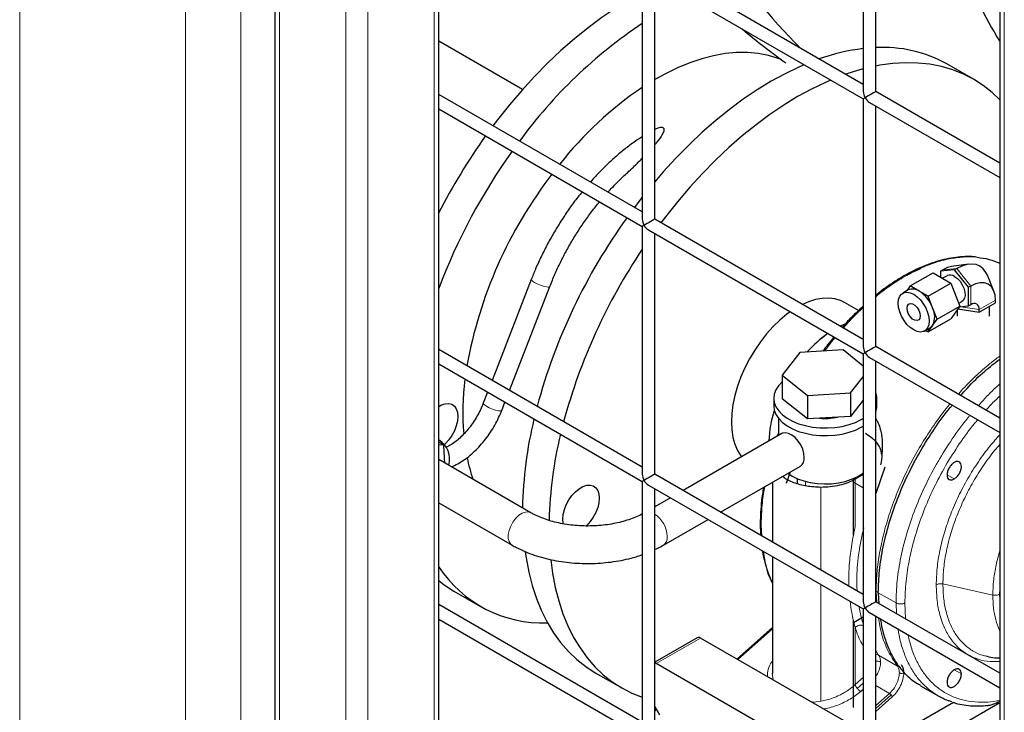
# Model space of a CAD drawing. Units: millimetres. Extents: x 0 to 10500, y 0 to 7425.
# Drawn here: x 3972 to 4287, y 2404 to 2626 of the extents above; entities that cross this region are included whole.
import ezdxf

# ---------------------------------------------------------------- set-up
doc = ezdxf.new("R2010")
doc.units = ezdxf.units.MM
doc.header["$LTSCALE"] = 25

msp = doc.modelspace()

# ---------------------------------------------------------------- linework, layer by layer
at = {"color": 8, "linetype": 'Continuous', "lineweight": 18}
for p, q in [((3972.33, 3135.16), (3972.33, 1668.66)), ((4025.37, 3104.55), (4025.37, 1638.04)), ((4043.04, 3101.96), (4043.04, 1638.04)), ((4076.63, 3043.92), (4076.63, 1655.81)), ((4083.7, 3038.15), (4083.7, 1659.89)), ((4104.91, 3025.91), (4104.91, 1672.13)), ((4287.35, 1505.58), (4287.35, 2950.86)), ((4055.42, 2773.85), (4055.42, 1835.1)), ((4272.15, 2546.28), (4267.66, 2545.88)), ((4276.64, 2540.69), (4272.15, 2546.28)), ((4276.64, 2534.71), (4276.64, 2540.69)), ((4279.35, 2533.14), (4284.53, 2536.13)), ((4273.35, 2534.07), (4279.35, 2533.14)), ((4234.83, 2527.85), (4236.31, 2528.51)), ((4269.03, 2480.24), (4271.33, 2478.92)), ((4223.71, 2476.74), (4223.71, 2478.2)), ((4228.66, 2449.76), (4228.66, 2476.23)), ((4242.21, 2476.12), (4239.07, 2477.93)), ((4239.62, 2463.81), (4239.62, 2478.85)), ((4209.78, 2460.66), (4209.57, 2464.15)), ((4228.66, 2407.77), (4228.66, 2445.14)), ((4265.62, 2445.07), (4265.57, 2445.05)), ((4267.7, 2445.31), (4283.66, 2441.77)), ((4246.55, 2439.43), (4246.34, 2442.93)), ((4247.04, 2442.52), (4252.7, 2439.25)), ((4285.79, 2442.03), (4285.88, 2443.69)), ((4285.88, 2440.47), (4285.79, 2442.03)), ((4252.85, 2435.79), (4252.7, 2439.25)), ((4255.77, 2434.11), (4255.53, 2439.25)), ((4202.1, 2421.1), (4213.16, 2430.91)), ((4239.62, 2413.1), (4239.62, 2431.43)), ((4190.12, 2428.02), (4175.98, 2419.86)), ((4246.21, 2423.99), (4247.14, 2422.52)), ((4247.14, 2422.52), (4253.15, 2419.05)), ((4255.19, 2417.06), (4255.19, 2416.85)), ((4271.33, 2417.83), (4273.62, 2416.5)), ((4239.62, 2413.1), (4242.21, 2415.4)), ((4242.21, 2413.6), (4240.29, 2411.89)), ((4241.4, 2410.92), (4242.21, 2411.64)), ((4246.21, 2412.85), (4250.63, 2410.3)), ((4250.63, 2410.3), (4246.21, 2406.39)), ((4251.18, 2409.81), (4246.21, 2405.41)), ((4251.52, 2409.21), (4246.21, 2404.51))]:
    msp.add_line(p, q, dxfattribs=at)
at = {"color": 7, "linetype": 'Continuous', "lineweight": 25}
for p, q in [((4106.38, 1672.98), (4106.38, 3025.06)), ((4285.88, 2951.7), (4285.88, 1508.82)), ((4053.95, 2776.89), (4053.95, 1833.41)), ((4242.21, 2682.28), (4242.21, 2602.93)), ((4246.21, 2602.93), (4246.21, 2679.97)), ((4242.21, 2605.24), (4175.5, 2643.75)), ((4171.5, 2641.44), (4171.5, 2562.1)), ((4173.5, 2640.29), (4242.21, 2600.62)), ((4175.5, 2562.1), (4175.5, 2639.13)), ((4133.2, 2603.57), (4106.38, 2619.06)), ((4277.48, 2606.88), (4268.99, 2611.78)), ((4285.88, 2580.03), (4246.21, 2602.93)), ((4171.5, 2564.41), (4106.38, 2602)), ((4242.21, 2600.62), (4242.21, 2521.28)), ((4244.21, 2599.47), (4285.88, 2575.41)), ((4106.38, 2597.39), (4171.5, 2559.79)), ((4246.21, 2521.28), (4246.21, 2598.31)), ((4242.21, 2523.59), (4175.5, 2562.1)), ((4171.5, 2559.79), (4171.5, 2480.45)), ((4173.5, 2558.63), (4242.21, 2518.97)), ((4175.5, 2480.45), (4175.5, 2557.48)), ((4267.66, 2545.88), (4266.95, 2545.47)), ((4271.44, 2545.87), (4266.95, 2545.47)), ((4266.95, 2545.47), (4266.95, 2543.54)), ((4275.89, 2547.64), (4270.47, 2546.9)), ((4272.15, 2546.28), (4271.44, 2545.87)), ((4275.93, 2540.29), (4271.44, 2545.87)), ((4136.02, 2542.81), (4123.47, 2510.48)), ((4257.27, 2540.72), (4264.55, 2544.92)), ((4264.55, 2544.92), (4270.27, 2541.62)), ((4269.06, 2544), (4267.61, 2543.16)), ((4284.01, 2539.09), (4281.94, 2544.15)), ((4129.04, 2507.27), (4141.94, 2540.51)), ((4256.62, 2539.42), (4254.86, 2538.39)), ((4257.27, 2540.72), (4256.16, 2539.15)), ((4260.12, 2539.07), (4257.27, 2540.72)), ((4262.98, 2537.42), (4260.12, 2539.07)), ((4262.98, 2537.42), (4270.27, 2541.62)), ((4270.27, 2541.62), (4273.12, 2534.26)), ((4276.64, 2540.69), (4275.93, 2540.29)), ((4275.93, 2534.3), (4275.93, 2540.29)), ((4264.41, 2533.74), (4262.98, 2537.42)), ((4284.53, 2535.32), (4284.53, 2536.13)), ((4240.7, 2532.86), (4236.23, 2535.44)), ((4265.84, 2530.05), (4264.41, 2533.74)), ((4265.84, 2530.05), (4273.12, 2534.26)), ((4273.12, 2534.26), (4270.27, 2530.19)), ((4272.3, 2533.08), (4272.3, 2531.02)), ((4272.51, 2533.38), (4279.35, 2532.32)), ((4272.77, 2535.17), (4273.81, 2535.77)), ((4272.97, 2534.03), (4275.93, 2534.3)), ((4276.64, 2534.71), (4275.93, 2534.3)), ((4279.35, 2532.32), (4284.53, 2535.32)), ((4279.35, 2532.32), (4279.35, 2533.14)), ((4282.6, 2531.02), (4282.6, 2534.2)), ((4262.98, 2525.99), (4270.27, 2530.19)), ((4264.41, 2528.02), (4265.84, 2530.05)), ((4236.32, 2528.52), (4234.83, 2527.85)), ((4261.86, 2526.27), (4263.62, 2527.29)), ((4262.17, 2526.45), (4262.98, 2525.99)), ((4262.98, 2525.99), (4264.41, 2528.02)), ((4171.5, 2482.75), (4106.38, 2520.35)), ((4235.74, 2520.24), (4221.96, 2519.43)), ((4242.21, 2515.07), (4235.74, 2520.24)), ((4285.88, 2498.38), (4246.21, 2521.28)), ((4221.96, 2519.43), (4216.29, 2512.13)), ((4242.21, 2518.97), (4242.21, 2439.62)), ((4244.21, 2517.81), (4285.88, 2493.76)), ((4106.38, 2515.73), (4171.5, 2478.14)), ((4246.21, 2439.62), (4246.21, 2516.66)), ((4216.29, 2512.13), (4224.4, 2505.64)), ((4216.29, 2512.13), (4216.29, 2504.62)), ((4238.18, 2506.46), (4242.21, 2511.64)), ((4122.01, 2506.71), (4120.64, 2503.17)), ((4213.57, 2504.78), (4213.57, 2502.33)), ((4224.4, 2498.13), (4216.29, 2504.62)), ((4224.4, 2505.64), (4238.18, 2506.46)), ((4224.4, 2505.64), (4224.4, 2498.13)), ((4238.18, 2506.46), (4238.18, 2498.94)), ((4246.57, 2502.33), (4246.57, 2504.78)), ((4126.56, 2500.87), (4127.57, 2503.5)), ((4242.21, 2504.13), (4238.18, 2498.94)), ((4215.07, 2498.36), (4215.07, 2492.84)), ((4238.18, 2498.94), (4224.4, 2498.13)), ((4216.12, 2493.44), (4184.56, 2475.22)), ((4215.07, 2493.64), (4214.7, 2492.62)), ((4108.07, 2489.75), (4106.38, 2490.73)), ((4108.07, 2489.75), (4106.38, 2489.9)), ((4108.27, 2485.74), (4108.07, 2489.75)), ((4108.35, 2484.01), (4108.27, 2485.74)), ((4135.85, 2468.13), (4106.38, 2485.15)), ((4196.56, 2468.29), (4222.12, 2483.05)), ((4249.13, 2482.71), (4246.21, 2474.32)), ((4242.21, 2441.93), (4175.5, 2480.45)), ((4217.63, 2477.57), (4218.89, 2481.18)), ((4242.21, 2480.35), (4239.62, 2478.85)), ((4171.5, 2478.14), (4171.5, 2398.79)), ((4173.5, 2476.98), (4242.21, 2437.32)), ((4213.16, 2477.88), (4213.16, 2458.71)), ((4221.07, 2479.07), (4221.07, 2477.46)), ((4239.07, 2460.86), (4239.07, 2479.07)), ((4175.5, 2398.79), (4175.5, 2475.83)), ((4180.56, 2472.91), (4175.5, 2469.99)), ((4106.38, 2471.29), (4129.85, 2457.74)), ((4178.28, 2457.74), (4192.56, 2465.98)), ((4213.16, 2454.09), (4213.16, 2416.73)), ((4111.25, 2443.05), (4119.73, 2438.15)), ((4247.04, 2442.52), (4247.2, 2439.06)), ((4171.5, 2401.1), (4106.38, 2438.7)), ((4285.88, 2416.72), (4246.21, 2439.62)), ((4242.21, 2437.32), (4242.21, 2357.97)), ((4244.21, 2436.16), (4285.88, 2412.11)), ((4106.38, 2434.08), (4171.5, 2396.48)), ((4239.07, 2433.01), (4242.21, 2434.82)), ((4239.07, 2405.77), (4239.07, 2433.8)), ((4246.21, 2357.97), (4246.21, 2435.01)), ((4201.77, 2421.29), (4213.16, 2431.39)), ((4189.12, 2428.12), (4175.5, 2420.26)), ((4240.33, 2399.04), (4190.12, 2428.02)), ((4226.18, 2390.87), (4175.98, 2419.86)), ((4156.5, 2416.92), (4164.99, 2412.02)), ((4213.17, 2416.45), (4213.2, 2416.76)), ((4260.51, 2412.76), (4266.16, 2409.49)), ((4271.08, 2407.4), (4246.21, 2393.05)), ((4246.21, 2384.47), (4285.88, 2407.37)), ((4175.5, 2405.98), (4176.98, 2403.43)), ((4175.98, 2405.16), (4175.98, 2405.16))]:
    msp.add_line(p, q, dxfattribs=at)
at = {"color": 7, "linetype": 'Continuous', "lineweight": 25, "flags": 128}
for points in [[(4171.5, 2634.54), (4167.49, 2632.34), (4163.03, 2629.62), (4158.59, 2626.62), (4154.17, 2623.35), (4149.79, 2619.82), (4145.47, 2616.04), (4141.22, 2612.02), (4137.05, 2607.77), (4132.98, 2603.32), (4129.01, 2598.66), (4125.17, 2593.83), (4123.76, 2591.97)], [(4215.97, 2613.18), (4214.99, 2613.55), (4211.87, 2614.5), (4208.6, 2615.12), (4205.2, 2615.42), (4201.68, 2615.41), (4198.06, 2615.07), (4194.35, 2614.41), (4190.57, 2613.43), (4186.72, 2612.14), (4182.84, 2610.54), (4178.92, 2608.64), (4175.5, 2606.75)], [(4223.35, 2611.51), (4221.66, 2610.78), (4217.21, 2608.64), (4212.75, 2606.21), (4208.29, 2603.49), (4203.84, 2600.49), (4199.42, 2597.22), (4195.05, 2593.69), (4190.73, 2589.91), (4186.47, 2585.89), (4182.31, 2581.65), (4178.23, 2577.19), (4175.5, 2574.02)], [(4285.88, 2600.3), (4283.43, 2602.63), (4280.55, 2604.91), (4277.48, 2606.88), (4274.24, 2608.55), (4270.83, 2609.91), (4267.27, 2610.95), (4263.56, 2611.67), (4259.71, 2612.07), (4255.75, 2612.14), (4251.68, 2611.9), (4247.51, 2611.33), (4246.21, 2611.09)], [(4242.21, 2610.17), (4238.94, 2609.23), (4236.63, 2608.47)], [(4231.84, 2606.62), (4230.14, 2605.88), (4225.69, 2603.75), (4221.23, 2601.31), (4216.77, 2598.6), (4212.33, 2595.6), (4207.91, 2592.32), (4203.53, 2588.79), (4199.21, 2585.01), (4194.96, 2580.99), (4190.79, 2576.75), (4186.72, 2572.29), (4182.75, 2567.64), (4178.91, 2562.8), (4177.5, 2560.94)], [(4171.5, 2569.09), (4170.43, 2567.7), (4169.02, 2565.84)], [(4270.47, 2546.9), (4269.2, 2546.59), (4267.66, 2545.88)], [(4281.94, 2544.15), (4281.49, 2545.06), (4280.63, 2546.19), (4279.56, 2547.01), (4278.31, 2547.53), (4276.91, 2547.71), (4275.39, 2547.56), (4273.79, 2547.08), (4272.15, 2546.28)], [(4271.44, 2543.76), (4272.34, 2543.1), (4273.18, 2542.19), (4273.89, 2541.11), (4274.42, 2539.95), (4274.73, 2538.77), (4274.79, 2537.68), (4274.6, 2536.76), (4274.18, 2536.06), (4273.81, 2535.77)], [(4284.53, 2536.13), (4284.38, 2537.83), (4283.93, 2539.28), (4283.2, 2540.43), (4282.22, 2541.25), (4281.02, 2541.69), (4279.66, 2541.74), (4278.18, 2541.41), (4276.64, 2540.69)], [(4236.23, 2535.44), (4234.97, 2536.05), (4233.14, 2536.6), (4231.17, 2536.83), (4229.09, 2536.74), (4226.91, 2536.33), (4224.67, 2535.61), (4222.81, 2534.79)], [(4253.41, 2535.19), (4253.53, 2536.39), (4253.9, 2537.39), (4254.49, 2538.13), (4255.27, 2538.58), (4256.21, 2538.72), (4257.26, 2538.54), (4258.36, 2538.05), (4259.46, 2537.27), (4260.5, 2536.24), (4261.44, 2535.02), (4262.23, 2533.66), (4262.82, 2532.24), (4263.18, 2530.82), (4263.31, 2529.47), (4263.18, 2528.27), (4262.82, 2527.28), (4262.23, 2526.53), (4261.44, 2526.08), (4260.5, 2525.94), (4259.46, 2526.12), (4258.36, 2526.62), (4257.26, 2527.4), (4256.21, 2528.42), (4255.27, 2529.65), (4254.49, 2531), (4253.9, 2532.43), (4253.53, 2533.85), (4253.41, 2535.19)], [(4256.24, 2533.56), (4256.36, 2534.32), (4256.73, 2534.85), (4257.3, 2535.07), (4257.99, 2534.96), (4258.73, 2534.53), (4259.42, 2533.84), (4259.98, 2532.97), (4260.35, 2532.02), (4260.48, 2531.11), (4260.35, 2530.34), (4259.98, 2529.82), (4259.42, 2529.6), (4258.73, 2529.71), (4257.99, 2530.13), (4257.3, 2530.82), (4256.73, 2531.7), (4256.36, 2532.65), (4256.24, 2533.56)], [(4218.88, 2532.44), (4217.8, 2531.65), (4215.56, 2529.78), (4213.38, 2527.68), (4211.3, 2525.36), (4209.33, 2522.86), (4207.5, 2520.2), (4205.83, 2517.41), (4204.35, 2514.53), (4203.06, 2511.59), (4201.98, 2508.63), (4201.13, 2505.67), (4200.52, 2502.76), (4200.14, 2499.93), (4200.02, 2497.21), (4200.14, 2494.63), (4200.52, 2492.23), (4201.13, 2490.03), (4201.98, 2488.05), (4203.06, 2486.33), (4203.29, 2486.03)], [(4264.41, 2528.02), (4264.05, 2527.61), (4263.62, 2527.29), (4263.62, 2527.29)], [(4216.29, 2510.01), (4216.27, 2509.99), (4215.1, 2508.78), (4214.25, 2507.48), (4213.74, 2506.12), (4213.57, 2504.73), (4213.76, 2503.35), (4214.29, 2501.99), (4215.17, 2500.69), (4216.35, 2499.48), (4217.83, 2498.39), (4219.58, 2497.43), (4221.54, 2496.62), (4223.69, 2495.99), (4225.97, 2495.55), (4228.34, 2495.3), (4230.75, 2495.26), (4233.14, 2495.42), (4235.47, 2495.77), (4237.68, 2496.32), (4239.73, 2497.05), (4241.58, 2497.95), (4242.21, 2498.33)], [(4106.38, 2502.13), (4107.29, 2502.63), (4108.49, 2503.02), (4109.6, 2503.09), (4110.59, 2502.83), (4111.4, 2502.26), (4112.01, 2501.39), (4112.39, 2500.27), (4112.52, 2498.94), (4112.39, 2497.47), (4112.01, 2495.91), (4111.4, 2494.34), (4110.59, 2492.82), (4109.6, 2491.42), (4108.49, 2490.21), (4108.23, 2489.98)], [(4213.57, 2502.33), (4213.57, 2502.28), (4213.76, 2500.9), (4214.29, 2499.54), (4215.17, 2498.24), (4216.35, 2497.03), (4217.83, 2495.94), (4219.58, 2494.98), (4221.54, 2494.17), (4223.69, 2493.54), (4225.97, 2493.1), (4228.34, 2492.85), (4230.75, 2492.81), (4233.14, 2492.97), (4235.47, 2493.32), (4237.68, 2493.87), (4239.73, 2494.6), (4241.58, 2495.5), (4242.21, 2495.88)], [(4246.21, 2500.35), (4246.53, 2501.67), (4246.57, 2502.33)], [(4223.36, 2485.8), (4223.23, 2487.09), (4222.84, 2488.46), (4222.21, 2489.81), (4221.39, 2491.07), (4220.43, 2492.15), (4219.38, 2492.98), (4218.32, 2493.52), (4217.31, 2493.72), (4216.41, 2493.58), (4216.12, 2493.44)], [(4218.14, 2480.75), (4219.47, 2479.87), (4221.21, 2479.01), (4223.16, 2478.31), (4225.27, 2477.79), (4227.5, 2477.46), (4229.79, 2477.34), (4232.08, 2477.41), (4234.32, 2477.69), (4236.47, 2478.16), (4238.47, 2478.82), (4240.27, 2479.64), (4241.83, 2480.61), (4242.21, 2480.91)], [(4146.1, 2466.08), (4146.23, 2467.56), (4146.61, 2469.11), (4147.22, 2470.69), (4148.03, 2472.2), (4149.02, 2473.6), (4150.13, 2474.82), (4151.33, 2475.8), (4152.55, 2476.5), (4153.74, 2476.9), (4154.85, 2476.97), (4155.84, 2476.71), (4156.66, 2476.13), (4157.27, 2475.27), (4157.64, 2474.14), (4157.77, 2472.82), (4157.64, 2471.34), (4157.27, 2469.79), (4156.66, 2468.21), (4155.84, 2466.7), (4154.85, 2465.3), (4153.74, 2464.08), (4153.48, 2463.84)], [(4146.28, 2464.53), (4146.23, 2464.76), (4146.1, 2466.08)], [(4134.05, 2455.53), (4134.32, 2453.69), (4135.19, 2449.14), (4136.31, 2444.79), (4137.66, 2440.67), (4139.25, 2436.77), (4141.08, 2433.12), (4143.12, 2429.72), (4145.39, 2426.6), (4147.87, 2423.74), (4150.55, 2421.17), (4153.43, 2418.9), (4156.5, 2416.92), (4156.5, 2416.92)], [(4142.24, 2453.05), (4142.81, 2448.79), (4143.68, 2444.24), (4144.79, 2439.9), (4146.15, 2435.77), (4147.74, 2431.87), (4149.56, 2428.22), (4151.61, 2424.83), (4153.88, 2421.7), (4156.36, 2418.84), (4159.04, 2416.28), (4161.92, 2414), (4164.98, 2412.03), (4168.23, 2410.36), (4171.5, 2409.05)], [(4106.38, 2446.39), (4108.18, 2445.02), (4111.24, 2443.05), (4111.25, 2443.05)], [(4175.98, 2419.86), (4175.7, 2419.98), (4175.5, 2420.04)]]:
    msp.add_lwpolyline(points, dxfattribs=at)
at = {"color": 8, "linetype": 'Continuous', "lineweight": 18, "flags": 128}
for points in [[(4136.02, 2542.81), (4136.04, 2542.63), (4136.38, 2542.27), (4137.03, 2541.83)], [(4137.03, 2541.83), (4137.92, 2541.38), (4138.93, 2540.96), (4139.95, 2540.62), (4140.85, 2540.41), (4141.52, 2540.35), (4141.89, 2540.45), (4141.94, 2540.51)], [(4120.64, 2503.17), (4120.66, 2502.99), (4121, 2502.63), (4121.65, 2502.19)], [(4121.65, 2502.19), (4122.54, 2501.74), (4123.55, 2501.32), (4124.57, 2500.98), (4125.47, 2500.77), (4126.14, 2500.71), (4126.51, 2500.81), (4126.56, 2500.87)], [(4135.84, 2468.14), (4135.12, 2468.38), (4134.16, 2468.35), (4133.12, 2467.98), (4132.06, 2467.29), (4131.04, 2466.33), (4130.15, 2465.15), (4129.42, 2463.83), (4128.91, 2462.46), (4128.64, 2461.12), (4128.64, 2459.89), (4128.91, 2458.86), (4129.42, 2458.07), (4129.85, 2457.74)]]:
    msp.add_lwpolyline(points, dxfattribs=at)
at = {"color": 7, "linetype": 'Continuous', "lineweight": 25}
for centre, radius, start, end in [((4399.57, 2790.71), 248.47, 205.6054, 224.3904), ((4537.48, 2767.35), 292.12, 199.2514, 210.5402), ((4257.88, 2495.34), 155.56, 123.7299, 143.8652), ((4338.3, 2781.81), 208.32, 229.6826, 234.531), ((4250.32, 2550.97), 66.22, 97.0289, 109.5633), ((4248.52, 2574.78), 42.29, 61.0383, 93.1221), ((4237.3, 2507.13), 117.31, 124.1162, 141.8146), ((4279.2, 2475.98), 193.95, 144.4589, 153.0104), ((4286.32, 2471.91), 192.35, 144.4237, 159.3069), ((4254.95, 2489.95), 141.8, 142.3962, 169.7649), ((4318.54, 2453.23), 187.18, 144.245, 164.8424), ((4326.47, 2448.51), 186.59, 146.1519, 164.8536), ((4270.05, 2541.85), 2.37, 54.0706, 114.619), ((4258.07, 2536.19), 3.54, 54.5328, 114.1568), ((4254.33, 2530.02), 10.74, 20.2271, 57.362), ((4258.7, 2530.88), 6.39, 333.4364, 26.5636), ((4277.69, 2533.41), 1.67, 350.786, 129.2033), ((4254.05, 2493.18), 39.76, 125.6101, 138.4184), ((4200.07, 2500.08), 85.95, 172.7853, 184.5034), ((4240.94, 2504.78), 5.63, 339.4921, 20.5079), ((4265.09, 2467.16), 131.91, 166.4215, 178.9144), ((4249.51, 2489.65), 37.49, 162.5198, 177.7882), ((4230.08, 2517.2), 18.92, 264.37, 282.0543), ((4274.11, 2462.16), 132.45, 166.4338, 178.497), ((4102.66, 2485.27), 7.22, 344.0603, 58.9816), ((4167.8, 2496.47), 53.42, 191.5832, 199.3302), ((4220.49, 2485.44), 2.89, 304.2034, 7.1087), ((4139.66, 2472.55), 39.7, 213.0264, 272.2328), ((4189.54, 2427.2), 1.01, 54.3824, 114.3071), ((4176.56, 2404.05), 1.26, 117.7399, 147.5376)]:
    msp.add_arc(centre, radius, start, end, dxfattribs=at)
at = {"color": 8, "linetype": 'Continuous', "lineweight": 18}
for centre, radius, start, end in [((4254.04, 2493.18), 39.75, 125.6045, 138.413), ((4249.51, 2489.65), 37.48, 162.5283, 177.7882), ((4170.4, 2460.13), 9.13, 2.2457, 55.9883), ((4176.66, 2460.13), 2.89, 304.0622, 7.123)]:
    msp.add_arc(centre, radius, start, end, dxfattribs=at)
at = {"color": 7, "linetype": 'Continuous', "lineweight": 25}
for centre, major_axis, ratio, start_param, end_param in [((4244.21, 2601.78), (-1.41, 2.45), 0.577335, 0.785358, 1.570756), ((4244.21, 2601.78), (2, 1.15), 0.00007, 0.000041, 2.356154), ((4244.21, 2601.78), (2, 1.15), 0.00007, 2.356154, 3.141552), ((4244.21, 2601.78), (-1.41, 2.45), 0.577335, 1.570756, 2.356235), ((4173.5, 2560.94), (-1.41, 2.45), 0.577335, 0.785358, 1.570756), ((4173.5, 2560.94), (2, 1.15), 0.00007, 0.000041, 2.356154), ((4173.5, 2560.94), (2, 1.15), 0.00007, 2.356154, 3.141552), ((4173.5, 2560.94), (-1.41, 2.45), 0.577335, 1.570756, 2.356235), ((4244.21, 2520.12), (-1.41, 2.45), 0.577335, 0.785358, 1.570756), ((4244.21, 2520.12), (2, 1.15), 0.00007, 0.000041, 2.356154), ((4244.21, 2520.12), (2, 1.15), 0.00007, 2.356154, 3.141552), ((4244.21, 2520.12), (-1.41, 2.45), 0.577335, 1.570756, 2.356235), ((4173.5, 2479.29), (-1.41, 2.45), 0.577335, 0.785358, 1.570756), ((4173.5, 2479.29), (2, 1.15), 0.00007, 0.000041, 2.356154), ((4173.5, 2479.29), (2, 1.15), 0.00007, 2.356154, 3.141552), ((4173.5, 2479.29), (-1.41, 2.45), 0.577335, 1.570756, 2.356235), ((4244.21, 2438.47), (-1.41, 2.45), 0.577335, 0.785358, 1.570756), ((4244.21, 2438.47), (2, 1.15), 0.00007, 0.000041, 2.356154), ((4244.21, 2438.47), (2, 1.15), 0.00007, 2.356154, 3.141552), ((4244.21, 2438.47), (-1.41, 2.45), 0.577335, 1.570756, 2.356235)]:
    msp.add_ellipse(centre, major_axis=major_axis, ratio=ratio, start_param=start_param, end_param=end_param, dxfattribs=at)
for points, knots in [([(4175.5, 2585.84), (4175.7, 2586.06), (4176.64, 2587.11), (4177.73, 2588.59), (4178.49, 2590.1), (4178.55, 2590.85), (4178.36, 2591.19), (4178.13, 2591.35), (4177.8, 2591.44), (4177.25, 2591.43), (4176.42, 2591.25), (4175.84, 2590.93), (4175.5, 2590.76)], [0, 0, 0, 0, 0.089982, 0.425464, 0.591353, 0.674932, 0.707433, 0.740184, 0.769426, 0.813146, 0.893681, 1, 1, 1, 1]), ([(4171.5, 2588.49), (4170.59, 2587.89), (4168.61, 2586.59), (4165.6, 2584.28), (4162.49, 2581.66), (4159.45, 2578.8), (4156.93, 2576.24), (4155.46, 2574.56), (4154.94, 2573.97)], [0, 0, 0, 0, 0.158239, 0.343689, 0.529007, 0.714178, 0.899203, 1, 1, 1, 1]), ([(4166.12, 2576.4), (4167.12, 2577.3), (4168.98, 2578.99), (4170.64, 2580.71), (4171.42, 2581.51)], [0, 0, 0, 0, 0.53359, 1, 1, 1, 1]), ([(4160.54, 2570.74), (4160.54, 2570.74), (4161.44, 2571.77), (4163.31, 2573.64), (4165.18, 2575.52), (4166.15, 2576.36), (4166.16, 2576.36)], [0, 0, 0, 0, 0.001568, 0.498939, 0.995835, 1, 1, 1, 1]), ([(4152.32, 2570.86), (4151.84, 2570.28), (4150.44, 2568.58), (4148.25, 2565.58), (4145.75, 2561.9), (4143.41, 2558.1), (4141.22, 2554.2), (4139.21, 2550.23), (4137.46, 2546.43), (4136.47, 2543.94), (4136.02, 2542.81)], [0, 0, 0, 0, 0.070573, 0.20664, 0.34266, 0.478653, 0.614638, 0.750635, 0.886659, 1, 1, 1, 1]), ([(4141.94, 2540.51), (4142.2, 2541.18), (4142.98, 2543.14), (4144.4, 2546.37), (4146.27, 2550.16), (4148.3, 2553.88), (4150.49, 2557.52), (4152.82, 2561.04), (4155.28, 2564.45), (4157.01, 2566.59), (4157.87, 2567.66)], [0, 0, 0, 0, 0.069553, 0.20244, 0.335394, 0.468383, 0.601386, 0.734376, 0.867327, 1, 1, 1, 1]), ([(4278.35, 2549.95), (4277.9, 2550), (4276.51, 2550.16), (4274.09, 2550.1), (4271.09, 2549.8), (4268.01, 2549.2), (4264.87, 2548.31), (4261.68, 2547.14), (4258.47, 2545.69), (4255.24, 2543.98), (4252.02, 2542), (4249, 2539.92), (4247.08, 2538.4), (4246.21, 2537.72)], [0, 0, 0, 0, 0.046903, 0.143268, 0.239903, 0.336776, 0.433834, 0.531022, 0.628291, 0.725602, 0.822925, 0.920239, 1, 1, 1, 1]), ([(4278.63, 2549.89), (4279.95, 2549.72), (4282.5, 2549.4), (4284.78, 2548.47), (4285.88, 2548.03)], [0, 0, 0, 0, 0.517147, 1, 1, 1, 1]), ([(4242.21, 2534.29), (4241.29, 2533.43), (4239.35, 2531.62), (4237.11, 2529.32), (4235.83, 2527.84), (4235.5, 2527.46)], [0, 0, 0, 0, 0.401323, 0.847444, 1, 1, 1, 1]), ([(4232.85, 2524.37), (4232.17, 2523.55), (4230.96, 2522.09), (4229.83, 2520.53), (4229.35, 2519.86)], [0, 0, 0, 0, 0.568623, 1, 1, 1, 1]), ([(4273.38, 2505.6), (4274.05, 2506.38), (4276.51, 2509.25), (4280.71, 2513.26), (4284.29, 2516.05), (4285.88, 2517.3)], [0, 0, 0, 0, 0.172629, 0.629814, 1, 1, 1, 1]), ([(4120.64, 2503.17), (4120.49, 2502.81), (4120.06, 2501.75), (4119.22, 2500), (4118.07, 2497.99), (4116.77, 2496.08), (4115.37, 2494.31), (4113.89, 2492.71), (4112.36, 2491.32), (4110.83, 2490.17), (4109.63, 2489.41), (4108.98, 2489.13), (4108.8, 2489.05)], [0, 0, 0, 0, 0.05867, 0.171998, 0.285527, 0.399079, 0.512399, 0.625295, 0.737583, 0.849105, 0.959771, 1, 1, 1, 1]), ([(4247.04, 2442.52), (4247.12, 2444.88), (4247.27, 2449.6), (4248.49, 2457.13), (4250.42, 2464.83), (4253.09, 2472.62), (4256.44, 2480.34), (4260.41, 2487.88), (4264.97, 2495.04), (4268.44, 2499.96), (4270.47, 2502.27), (4270.7, 2502.52)], [0, 0, 0, 0, 0.123068, 0.246136, 0.369205, 0.492273, 0.615341, 0.738409, 0.861478, 0.984546, 1, 1, 1, 1]), ([(4110.4, 2482.82), (4110.6, 2482.89), (4111.47, 2483.21), (4113.02, 2484.05), (4115.01, 2485.33), (4116.95, 2486.89), (4118.81, 2488.65), (4120.57, 2490.61), (4122.2, 2492.73), (4123.68, 2494.99), (4125.01, 2497.35), (4125.94, 2499.33), (4126.41, 2500.51), (4126.56, 2500.87)], [0, 0, 0, 0, 0.029329, 0.131782, 0.235133, 0.33863, 0.441912, 0.544903, 0.647641, 0.750217, 0.852745, 0.955342, 1, 1, 1, 1]), ([(4246.21, 2498.23), (4246.41, 2497.93), (4246.99, 2497.04), (4247.54, 2495.49), (4247.99, 2493.7), (4248.23, 2491.99), (4248.36, 2489.75), (4248.27, 2486.9), (4247.96, 2484.64), (4247.79, 2483.48)], [0, 0, 0, 0, 0.079009, 0.232449, 0.344221, 0.458743, 0.577211, 0.781438, 1, 1, 1, 1]), ([(4248.18, 2486.7), (4248.06, 2487.42), (4247.79, 2489.03), (4246.02, 2491.39), (4243.99, 2492.76), (4242.98, 2493.44)], [0, 0, 0, 0, 0.284449, 0.6422245, 1, 1, 1, 1]), ([(4228.66, 2476.23), (4227.13, 2476.3), (4224.08, 2476.45), (4219.99, 2477.67), (4217.34, 2478.84), (4216.48, 2479.69), (4216.38, 2479.78)], [0, 0, 0, 0, 0.319982, 0.639964, 0.959946, 1, 1, 1, 1]), ([(4210.31, 2476.23), (4210.19, 2475.5), (4209.83, 2473.42), (4209.48, 2470.08), (4209.29, 2466.93), (4209.28, 2465.12), (4209.27, 2464.56)], [0, 0, 0, 0, 0.18302, 0.516231, 0.849551, 1, 1, 1, 1]), ([(4171.5, 2467.71), (4171.45, 2467.68), (4170.8, 2467.32), (4169.4, 2466.69), (4167.23, 2465.86), (4164.85, 2465.16), (4162.33, 2464.6), (4159.69, 2464.18), (4156.96, 2463.93), (4154.19, 2463.84), (4151.42, 2463.91), (4148.68, 2464.15), (4146.02, 2464.56), (4143.47, 2465.11), (4141.07, 2465.81), (4138.87, 2466.63), (4137.14, 2467.42), (4136.2, 2467.94), (4135.85, 2468.13)], [0, 0, 0, 0, 0.006001, 0.072889, 0.14019, 0.207952, 0.276137, 0.344675, 0.413475, 0.482441, 0.551471, 0.62045, 0.689259, 0.757796, 0.825965, 0.893679, 0.960872, 1, 1, 1, 1]), ([(4209.27, 2464.56), (4209.28, 2463.91), (4209.28, 2462.65), (4209.37, 2461.45), (4209.42, 2460.87)], [0, 0, 0, 0, 0.51958, 1, 1, 1, 1]), ([(4129.85, 2457.74), (4130.32, 2457.48), (4131.65, 2456.74), (4133.99, 2455.65), (4136.92, 2454.54), (4139.99, 2453.61), (4143.17, 2452.88), (4146.44, 2452.34), (4149.78, 2451.99), (4153.14, 2451.84), (4156.51, 2451.88), (4159.87, 2452.12), (4163.17, 2452.56), (4166.4, 2453.19), (4169.2, 2453.9), (4170.85, 2454.47), (4171.5, 2454.7)], [0, 0, 0, 0, 0.041371, 0.117705, 0.193887, 0.269893, 0.34568, 0.421265, 0.496693, 0.572027, 0.647337, 0.722692, 0.798148, 0.873784, 0.949673, 1, 1, 1, 1]), ([(4175.5, 2456.3), (4176.33, 2456.7), (4177.27, 2457.16), (4178.16, 2457.67), (4178.28, 2457.74)], [0, 0, 0, 0, 0.8720967, 1, 1, 1, 1]), ([(4209.95, 2455.94), (4209.96, 2455.82), (4210.13, 2454.56), (4210.66, 2452.3), (4211.55, 2449.21), (4212.4, 2446.93), (4213.01, 2445.76), (4213.16, 2445.46)], [0, 0, 0, 0, 0.029996, 0.321126, 0.6121, 0.90278, 1, 1, 1, 1]), ([(4247.73, 2434.13), (4247.81, 2433.56), (4248.1, 2431.35), (4249.07, 2427.87), (4250.65, 2423.76), (4252.67, 2420.09), (4254.35, 2418.07), (4255.19, 2417.06)], [0, 0, 0, 0, 0.0800315, 0.3100236, 0.5400157, 0.7700079, 1, 1, 1, 1]), ([(4281.83, 2422.16), (4282.64, 2421.95), (4283.97, 2421.6), (4285.45, 2421.67), (4286.04, 2421.69)], [0, 0, 0, 0, 0.60736, 1, 1, 1, 1]), ([(4260.57, 2412.87), (4260.14, 2413.07), (4258.08, 2414.04), (4256.46, 2415.73), (4255.19, 2417.06)], [0, 0, 0, 0, 0.210681, 1, 1, 1, 1]), ([(4270.57, 2407.63), (4270.19, 2407.73), (4268.6, 2408.15), (4266.09, 2409.48), (4263.73, 2410.97), (4262.6, 2412.11), (4262.36, 2412.36)], [0, 0, 0, 0, 0.119717, 0.506625, 0.893534, 1, 1, 1, 1]), ([(4270.81, 2407.49), (4271.13, 2407.38), (4272.3, 2406.97), (4274.46, 2406.56), (4277.29, 2406.26), (4279.86, 2406.24), (4281.52, 2406.42), (4282.16, 2406.5)], [0, 0, 0, 0, 0.09028, 0.33879, 0.588333, 0.839179, 1, 1, 1, 1]), ([(4281.47, 2406.45), (4281.62, 2406.44), (4281.94, 2406.43), (4282.73, 2406.54), (4284.17, 2406.94), (4285.2, 2407.49), (4285.88, 2407.85)], [0, 0, 0, 0, 0.084576, 0.188647, 0.463408, 1, 1, 1, 1])]:
    msp.add_open_spline(points, degree=3, knots=knots, dxfattribs=at)
at = {"color": 8, "linetype": 'Continuous', "lineweight": 18}
for points, knots in [([(4246.21, 2537.27), (4247.71, 2538.44), (4250.78, 2540.85), (4255.51, 2543.84), (4260.32, 2546.34), (4265.07, 2548.21), (4269.74, 2549.48), (4274.21, 2550.02), (4277.19, 2550.14), (4278.58, 2549.9), (4278.63, 2549.89)], [0, 0, 0, 0, 0.135342, 0.278593, 0.421844, 0.565095, 0.708346, 0.851597, 0.994848, 1, 1, 1, 1]), ([(4260.56, 2546.23), (4258.65, 2545.33), (4254.78, 2543.49), (4249.94, 2540.4), (4247.11, 2538.06), (4246.21, 2537.32)], [0, 0, 0, 0, 0.3988963, 0.8092092, 1, 1, 1, 1]), ([(4235.87, 2527.25), (4236.18, 2527.62), (4237.92, 2529.67), (4240.06, 2531.85), (4241.91, 2533.48), (4242.21, 2533.75)], [0, 0, 0, 0, 0.156693, 0.86221, 1, 1, 1, 1]), ([(4229.92, 2519.9), (4230.77, 2521.08), (4231.83, 2522.56), (4232.99, 2523.9), (4233.22, 2524.16)], [0, 0, 0, 0, 0.802443, 1, 1, 1, 1]), ([(4272.64, 2506.03), (4272.95, 2506.4), (4274.69, 2508.45), (4278.06, 2511.76), (4282.18, 2515.51), (4284.83, 2517.46), (4285.88, 2518.25)], [0, 0, 0, 0, 0.07691, 0.4232, 0.769491, 1, 1, 1, 1]), ([(4285.88, 2509.33), (4284.25, 2507.84), (4281.89, 2505.68), (4279.71, 2503.12), (4279.04, 2502.33)], [0, 0, 0, 0, 0.691158, 1, 1, 1, 1]), ([(4281.51, 2500.91), (4282.01, 2501.5), (4283.4, 2503.15), (4284.92, 2504.53), (4285.88, 2505.42)], [0, 0, 0, 0, 0.360319, 1, 1, 1, 1]), ([(4246.34, 2442.93), (4246.38, 2444.81), (4246.48, 2448.57), (4247.26, 2454.51), (4248.5, 2460.6), (4250.23, 2466.79), (4252.42, 2473.01), (4255.04, 2479.2), (4258.07, 2485.27), (4261.47, 2491.18), (4265.24, 2496.81), (4268.1, 2500.75), (4269.76, 2502.67), (4269.99, 2502.94)], [0, 0, 0, 0, 0.098429, 0.196858, 0.295288, 0.393717, 0.492146, 0.590575, 0.689005, 0.787434, 0.885863, 0.984292, 1, 1, 1, 1]), ([(4276.36, 2499.26), (4276.13, 2499), (4274.1, 2496.69), (4270.62, 2491.78), (4266.06, 2484.62), (4262.1, 2477.07), (4258.74, 2469.35), (4256.07, 2461.57), (4254.15, 2453.86), (4252.93, 2446.33), (4252.78, 2441.61), (4252.7, 2439.25)], [0, 0, 0, 0, 0.015454, 0.138522, 0.261591, 0.384659, 0.507727, 0.630795, 0.753864, 0.876932, 1, 1, 1, 1]), ([(4255.53, 2439.25), (4255.6, 2441.54), (4255.75, 2446.11), (4256.93, 2453.41), (4258.8, 2460.88), (4261.39, 2468.43), (4264.63, 2475.91), (4268.48, 2483.22), (4272.9, 2490.16), (4276.39, 2495.07), (4278.48, 2497.45), (4278.83, 2497.83)], [0, 0, 0, 0, 0.122012, 0.244024, 0.366036, 0.488048, 0.61006, 0.732072, 0.854084, 0.976096, 1, 1, 1, 1]), ([(4285.88, 2493.03), (4284.85, 2491.88), (4282.45, 2489.21), (4279.01, 2484.5), (4275.61, 2479.1), (4272.62, 2473.44), (4270.11, 2467.65), (4268.1, 2461.8), (4266.66, 2456.02), (4265.74, 2450.36), (4265.63, 2446.82), (4265.57, 2445.05)], [0, 0, 0, 0, 0.086352, 0.200558, 0.314764, 0.42897, 0.543176, 0.657382, 0.771588, 0.885794, 1, 1, 1, 1]), ([(4285.88, 2489.92), (4285.35, 2489.32), (4283.51, 2487.26), (4280.65, 2483.28), (4277.36, 2478.09), (4274.49, 2472.64), (4272.07, 2467.06), (4270.14, 2461.44), (4268.75, 2455.87), (4267.87, 2450.42), (4267.76, 2447.01), (4267.7, 2445.31)], [0, 0, 0, 0, 0.0480907, 0.1670794, 0.286068, 0.4050567, 0.5240454, 0.643034, 0.7620227, 0.8810113, 1, 1, 1, 1]), ([(4209.57, 2464.15), (4209.62, 2466.03), (4209.74, 2469.8), (4210.19, 2473.97), (4210.67, 2476.23), (4210.71, 2476.46)], [0, 0, 0, 0, 0.472707, 0.945415, 1, 1, 1, 1]), ([(4239.62, 2463.81), (4239.23, 2461.84), (4238.45, 2457.88), (4237.77, 2452.18), (4237.49, 2447.71), (4237.63, 2445.24), (4237.67, 2444.56)], [0, 0, 0, 0, 0.2936383, 0.5901358, 0.8856236, 1, 1, 1, 1]), ([(4242.38, 2463.29), (4242.06, 2461.83), (4241.41, 2458.92), (4240.7, 2454.68), (4240.24, 2450.53), (4240.12, 2446.76), (4240.15, 2444.28), (4240.26, 2443.16), (4240.27, 2443.06)], [0, 0, 0, 0, 0.20473, 0.410026, 0.615233, 0.820017, 0.983374, 1, 1, 1, 1]), ([(4213.16, 2445.81), (4212.48, 2447.38), (4211.17, 2450.39), (4210.57, 2454.02), (4210.28, 2455.75)], [0, 0, 0, 0, 0.524279, 1, 1, 1, 1]), ([(4283.66, 2441.77), (4283.7, 2443.22), (4283.79, 2446.12), (4284.58, 2450.77), (4285.29, 2453.99), (4285.86, 2455.65), (4285.88, 2455.72)], [0, 0, 0, 0, 0.328716, 0.657432, 0.986147, 1, 1, 1, 1]), ([(4265.57, 2445.05), (4265.63, 2443.34), (4265.74, 2439.93), (4266.66, 2435.33), (4268.1, 2431.22), (4270.11, 2427.69), (4272.62, 2424.79), (4275.61, 2422.58), (4279.01, 2421.12), (4282.45, 2420.38), (4284.85, 2420.48), (4285.88, 2420.52)], [0, 0, 0, 0, 0.114206, 0.228412, 0.342618, 0.456824, 0.57103, 0.685236, 0.799442, 0.913648, 1, 1, 1, 1]), ([(4267.7, 2445.31), (4267.76, 2443.67), (4267.87, 2440.38), (4268.75, 2435.96), (4270.14, 2432), (4272.07, 2428.6), (4274.49, 2425.8), (4277.38, 2423.72), (4279.85, 2422.5), (4281.45, 2422.23), (4281.83, 2422.16)], [0, 0, 0, 0, 0.1367107, 0.2734214, 0.4101322, 0.5468429, 0.6835536, 0.8202643, 0.9569751, 1, 1, 1, 1]), ([(4285.88, 2430.38), (4285.86, 2430.42), (4285.29, 2431.42), (4284.58, 2433.83), (4283.79, 2437.56), (4283.7, 2440.36), (4283.66, 2441.77)], [0, 0, 0, 0, 0.013853, 0.342568, 0.671284, 1, 1, 1, 1]), ([(4238.03, 2439.73), (4238.18, 2438.52), (4238.53, 2435.6), (4239.22, 2432.98), (4239.62, 2431.43)], [0, 0, 0, 0, 0.412713, 1, 1, 1, 1]), ([(4240.88, 2438.09), (4240.92, 2437.84), (4241.11, 2436.58), (4241.56, 2434.68), (4242.02, 2433.12), (4242.21, 2432.47)], [0, 0, 0, 0, 0.122728, 0.632208, 1, 1, 1, 1]), ([(4239.62, 2431.43), (4239.82, 2431.59), (4240.21, 2431.89), (4240.99, 2432.12), (4241.7, 2432.15), (4242.06, 2432), (4242.21, 2431.94)], [0, 0, 0, 0, 0.267542, 0.535084, 0.802627, 1, 1, 1, 1]), ([(4253.15, 2419.05), (4252.12, 2420.59), (4250.06, 2423.66), (4248.03, 2428.92), (4247.35, 2432.81), (4247.05, 2434.53)], [0, 0, 0, 0, 0.3587087, 0.7174173, 1, 1, 1, 1]), ([(4242.21, 2425.46), (4242.05, 2425.72), (4240.94, 2427.44), (4240.23, 2429.59), (4239.62, 2431.43)], [0, 0, 0, 0, 0.148454, 1, 1, 1, 1]), ([(4262.36, 2412.36), (4261.7, 2412.97), (4260.12, 2414.43), (4258.05, 2417.33), (4256.11, 2420.91), (4254.62, 2424.96), (4253.71, 2428.3), (4253.44, 2430.38), (4253.38, 2430.87)], [0, 0, 0, 0, 0.14414, 0.343001, 0.541863, 0.740724, 0.939585, 1, 1, 1, 1]), ([(4285.88, 2408.05), (4284.62, 2407.84), (4281.88, 2407.38), (4277.9, 2407.45), (4273.96, 2408.1), (4270.31, 2409.39), (4266.98, 2411.28), (4264.03, 2413.77), (4261.46, 2416.83), (4259.34, 2420.42), (4257.63, 2424.47), (4256.89, 2427.53), (4256.52, 2429.06)], [0, 0, 0, 0, 0.087339, 0.188811, 0.290283, 0.391754, 0.493226, 0.594697, 0.696169, 0.79764, 0.899112, 1, 1, 1, 1]), ([(4247.14, 2422.52), (4246.94, 2422.62), (4246.65, 2422.76), (4246.31, 2422.7), (4246.21, 2422.69)], [0, 0, 0, 0, 0.713935, 1, 1, 1, 1]), ([(4211.58, 2415.63), (4211.56, 2415.74), (4211.43, 2416.88), (4211.92, 2418.67), (4212.84, 2420.24), (4213.16, 2420.78)], [0, 0, 0, 0, 0.062745, 0.678034, 1, 1, 1, 1]), ([(4247.76, 2420.32), (4247.56, 2420.41), (4247.15, 2420.6), (4246.56, 2420.69), (4246.26, 2420.65), (4246.21, 2420.64)], [0, 0, 0, 0, 0.459251, 0.918502, 1, 1, 1, 1]), ([(4246.21, 2415.72), (4246.45, 2416.08), (4247.04, 2417), (4247.63, 2418.65), (4247.72, 2419.76), (4247.76, 2420.32)], [0, 0, 0, 0, 0.250229, 0.625115, 1, 1, 1, 1]), ([(4213.48, 2414.54), (4213.36, 2414.95), (4213.17, 2415.65), (4213.19, 2416.41), (4213.2, 2416.73)], [0, 0, 0, 0, 0.576438, 1, 1, 1, 1]), ([(4253.69, 2418.98), (4253.61, 2418.97), (4253.41, 2418.93), (4253.25, 2419.01), (4253.15, 2419.05)], [0, 0, 0, 0, 0.390501, 1, 1, 1, 1]), ([(4239.62, 2413.1), (4239.18, 2412.72), (4238.44, 2412.07), (4237.18, 2411.16), (4235.96, 2410.4), (4234.39, 2409.57), (4232.6, 2408.81), (4230.61, 2408.16), (4229.29, 2407.9), (4228.66, 2407.77)], [0, 0, 0, 0, 0.1481753, 0.2518257, 0.3841815, 0.5027633, 0.6799621, 0.8456859, 1, 1, 1, 1]), ([(4229.4, 2405.35), (4229.55, 2405.36), (4231.14, 2405.51), (4234.13, 2406.52), (4238.14, 2408.33), (4240.31, 2410.05), (4241.4, 2410.92)], [0, 0, 0, 0, 0.03458, 0.353373, 0.674855, 1, 1, 1, 1]), ([(4228.66, 2407.77), (4227.68, 2407.6), (4226.68, 2407.43), (4225.73, 2407.47), (4225.72, 2407.47)], [0, 0, 0, 0, 0.988844, 1, 1, 1, 1])]:
    msp.add_open_spline(points, degree=3, knots=knots, dxfattribs=at)
at = {"color": 7, "linetype": 'Continuous', "lineweight": 25}
for points in [[(4271.33, 2484.22), (4271.03, 2484.01), (4270.42, 2483.58), (4269.66, 2482.53), (4269.15, 2481.36), (4268.97, 2480.21), (4269.15, 2479.27), (4269.66, 2478.69), (4270.42, 2478.52), (4271.03, 2478.78), (4271.33, 2478.92)], [(4271.33, 2478.92), (4271.63, 2479.13), (4272.23, 2479.56), (4272.99, 2480.61), (4273.5, 2481.78), (4273.68, 2482.93), (4273.5, 2483.87), (4272.99, 2484.45), (4272.23, 2484.63), (4271.63, 2484.36), (4271.33, 2484.22)], [(4239.62, 2478.85), (4238.86, 2478.46), (4237.34, 2477.68), (4234.62, 2476.87), (4231.7, 2476.33), (4229.67, 2476.26), (4228.66, 2476.23)], [(4255.19, 2417.06), (4255.14, 2417.52), (4255.06, 2418.46), (4254.66, 2419.1), (4254.46, 2419.42)], [(4273.62, 2416.5), (4273.59, 2416.83), (4273.52, 2417.48), (4272.99, 2418.06), (4272.23, 2418.21), (4271.33, 2417.89), (4270.42, 2417.17), (4269.66, 2416.14), (4269.13, 2414.95), (4269.06, 2414.21), (4269.03, 2413.84)], [(4269.03, 2413.84), (4269.06, 2413.52), (4269.13, 2412.86), (4269.66, 2412.29), (4270.42, 2412.13), (4271.33, 2412.45), (4272.23, 2413.18), (4272.99, 2414.21), (4273.52, 2415.4), (4273.59, 2416.13), (4273.62, 2416.5)]]:
    msp.add_open_spline(points, degree=3, dxfattribs=at)
at = {"color": 8, "linetype": 'Continuous', "lineweight": 18}
for points in [[(4209.57, 2464.15), (4209.48, 2464.21), (4209.31, 2464.33), (4209.29, 2464.48), (4209.27, 2464.56)], [(4267.7, 2445.31), (4267.52, 2445.34), (4267.16, 2445.4), (4266.6, 2445.38), (4266.06, 2445.28), (4265.76, 2445.14), (4265.62, 2445.07)], [(4246.34, 2442.93), (4246.44, 2442.88), (4246.65, 2442.78), (4246.91, 2442.76), (4247.04, 2442.76)], [(4283.66, 2441.77), (4283.85, 2441.73), (4284.22, 2441.67), (4284.8, 2441.7), (4285.35, 2441.81), (4285.65, 2441.95), (4285.79, 2442.03)], [(4252.7, 2439.25), (4252.91, 2439.16), (4253.32, 2438.97), (4254.11, 2438.89), (4254.91, 2438.97), (4255.32, 2439.16), (4255.53, 2439.25)], [(4247.76, 2420.32), (4247.74, 2420.76), (4247.68, 2421.63), (4247.32, 2422.23), (4247.14, 2422.52)], [(4253.78, 2416.85), (4253.73, 2416.29), (4253.64, 2415.17), (4252.95, 2413.35), (4251.94, 2411.62), (4251.07, 2410.74), (4250.63, 2410.3)], [(4255.19, 2416.85), (4255.14, 2416.2), (4255.04, 2414.89), (4254.23, 2412.76), (4253.05, 2410.75), (4252.03, 2409.72), (4251.52, 2409.21)], [(4253.15, 2419.05), (4253.33, 2418.76), (4253.69, 2418.16), (4253.75, 2417.29), (4253.78, 2416.85)], [(4255.19, 2416.85), (4255.09, 2416.8), (4254.88, 2416.71), (4254.48, 2416.67), (4254.09, 2416.71), (4253.88, 2416.8), (4253.78, 2416.85)], [(4240.29, 2411.89), (4240.21, 2412), (4240.05, 2412.2), (4239.86, 2412.52), (4239.71, 2412.82), (4239.65, 2413.01), (4239.62, 2413.1)], [(4241.4, 2410.92), (4241.3, 2410.98), (4241.12, 2411.09), (4240.83, 2411.33), (4240.55, 2411.6), (4240.38, 2411.79), (4240.29, 2411.89)], [(4250.63, 2410.3), (4250.68, 2410.27), (4250.77, 2410.22), (4250.92, 2410.1), (4251.06, 2409.96), (4251.14, 2409.86), (4251.18, 2409.81)], [(4251.52, 2409.21), (4251.51, 2409.26), (4251.48, 2409.35), (4251.4, 2409.5), (4251.3, 2409.66), (4251.22, 2409.76), (4251.18, 2409.81)]]:
    msp.add_open_spline(points, degree=3, dxfattribs=at)

doc.saveas('drawing.dxf')
